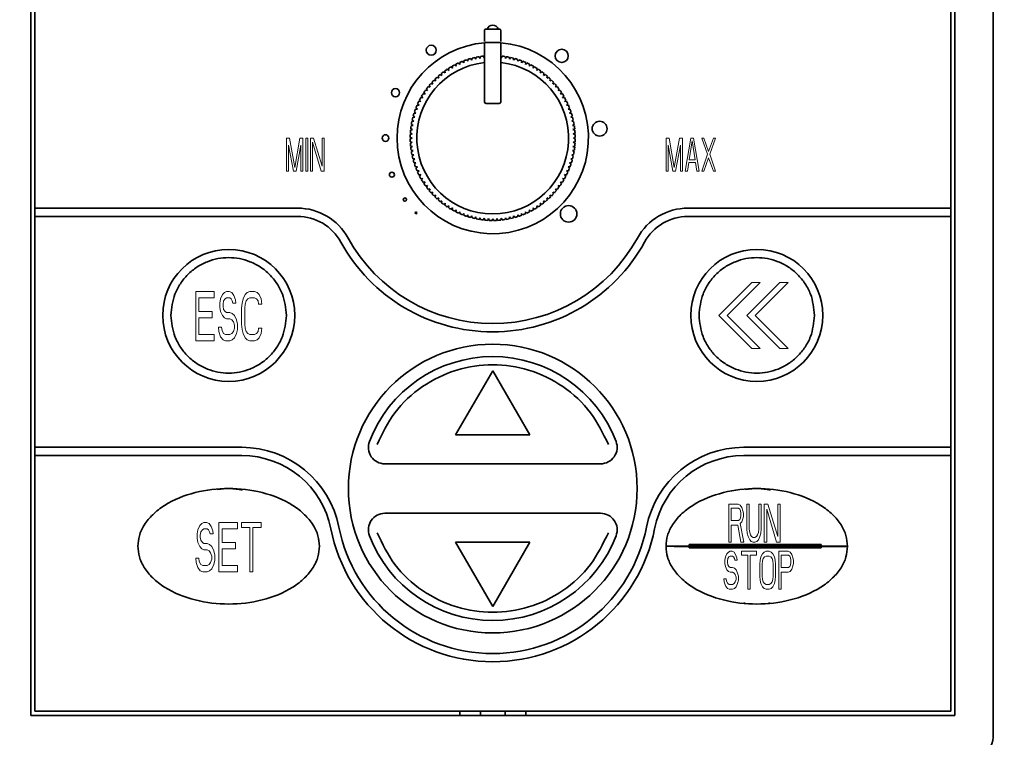
# Model space of a CAD drawing. Units: inches. Extents: x 122 to 542, y 105 to 402.
# Drawn here: x 201 to 261, y 256 to 299 of the extents above; entities that cross this region are included whole.
import ezdxf

# ---------------------------------------------------------------- set-up
doc = ezdxf.new("R2010")
doc.units = ezdxf.units.IN
for name, color, linetype, lineweight in [('1. Основные', 7, 'Continuous', 35), ('1.1 Тонкие', 7, 'Continuous', 15), ('2. Размеры', 7, 'Continuous', 9)]:
    doc.layers.add(name, color=color, linetype=linetype, lineweight=lineweight)
doc.styles.add('Аннотативный', font='ARIALN.TTF', dxfattribs={"height": 3})
doc.dimstyles.new('Аннотативный', dxfattribs={"dimscale": 0, "dimtxt": 3, "dimasz": 2.7, "dimexe": 0.4, "dimexo": 0.7, "dimgap": 0.7, "dimtad": 1, "dimtoh": 1, "dimtxsty": 'Аннотативный', "dimcen": 2, "dimadec": 0, "dimazin": 2, "dimtfac": 1, "dimtofl": 0, "dimtmove": 1, "dimatfit": 3, "dimfxl": 1, "dimtolj": 1, "dimtzin": 0, "dimarcsym": 0})

# ---------------------------------------------------------------- blocks, each defined once
blk = doc.blocks.new('*D14')
at = {"layer": '2. Размеры', "color": 0, "lineweight": -2, "transparency": 16777216}
for p, q in [((263.083, 318.214), (179.633, 318.214)), ((180.033, 188.414), (180.033, 315.514)), ((195.583, 185.714), (179.633, 185.714))]:
    blk.add_line(p, q, dxfattribs=at)
at = {"layer": '2. Размеры', "color": 0, "transparency": 16777216}
for points in [[(179.583, 315.514), (180.483, 315.514), (180.033, 318.214)], [(179.583, 188.414), (180.483, 188.414), (180.033, 185.714)]]:
    blk.add_solid(points, dxfattribs=at)
at = {"layer": 'Defpoints', "color": 0, "transparency": 16777216}
for p in [(180.033, 318.214), (263.783, 318.214), (196.283, 185.714)]:
    blk.add_point(p, dxfattribs=at)
at = {"layer": '2. Размеры', "color": 0, "transparency": 16777216, "insert": (175.727, 244.684), "char_height": 3, "attachment_point": 2, "rotation": 90, "style": 'Аннотативный'}
blk.add_mtext('\\A1;132,5', dxfattribs=at)
blk = doc.blocks.new('*D13')
at = {"layer": '2. Размеры', "color": 0, "lineweight": -2, "transparency": 16777216}
for p, q in [((190.333, 324.464), (171.633, 324.464)), ((172.033, 321.764), (172.033, 179.164)), ((221.333, 176.464), (171.633, 176.464))]:
    blk.add_line(p, q, dxfattribs=at)
at = {"layer": '2. Размеры', "color": 0, "transparency": 16777216}
for points in [[(171.583, 321.764), (172.483, 321.764), (172.033, 324.464)], [(171.583, 179.164), (172.483, 179.164), (172.033, 176.464)]]:
    blk.add_solid(points, dxfattribs=at)
at = {"layer": 'Defpoints', "color": 0, "transparency": 16777216}
for p in [(191.033, 324.464), (172.033, 176.464), (222.033, 176.464)]:
    blk.add_point(p, dxfattribs=at)
at = {"layer": '2. Размеры', "color": 0, "transparency": 16777216, "insert": (168.269, 244.684), "char_height": 3, "attachment_point": 2, "rotation": 90, "style": 'Аннотативный'}
blk.add_mtext('\\A1;148', dxfattribs=at)
blk = doc.blocks.new('*D16')
at = {"color": 0, "lineweight": -2, "transparency": 16777216}
for p, q in [((196.282, 186.353), (196.282, 329.959)), ((263.783, 318.914), (263.783, 329.959)), ((261.083, 329.559), (198.982, 329.559))]:
    blk.add_line(p, q, dxfattribs=at)
at = {"color": 0, "transparency": 16777216}
for points in [[(198.982, 330.009), (198.982, 329.109), (196.282, 329.559)], [(261.083, 330.009), (261.083, 329.109), (263.783, 329.559)]]:
    blk.add_solid(points, dxfattribs=at)
at = {"layer": 'Defpoints', "color": 0, "transparency": 16777216}
for p in [(196.282, 329.559), (263.783, 318.214), (196.282, 185.653)]:
    blk.add_point(p, dxfattribs=at)
at = {"color": 0, "transparency": 16777216, "insert": (230.033, 332.062), "char_height": 3, "attachment_point": 5, "style": 'Аннотативный'}
blk.add_mtext('\\A1;67,5', dxfattribs=at)

msp = doc.modelspace()

# ---------------------------------------------------------------- linework, layer by layer
at = {"layer": '1. Основные'}
for p, q in [((202.033, 256.964), (202.033, 320.964)), ((202.283, 287.714), (202.283, 320.714)), ((257.783, 320.714), (257.783, 287.714)), ((258.033, 320.964), (258.033, 256.964)), ((260.363, 255.634), (260.363, 308.558)), ((229.533, 297.81), (229.533, 298.464)), ((229.633, 298.564), (230.433, 298.564)), ((230.533, 298.464), (230.533, 297.81)), ((229.633, 297.764), (230.433, 297.764)), ((229.533, 296.854), (229.533, 297.664)), ((230.533, 297.664), (230.533, 296.854)), ((228.036, 296.548), (228.044, 296.431)), ((228.28, 296.529), (228.204, 296.617)), ((228.278, 296.646), (228.28, 296.529)), ((228.522, 296.614), (228.45, 296.707)), ((228.526, 296.731), (228.522, 296.614)), ((228.767, 296.687), (228.7, 296.783)), ((228.777, 296.804), (228.767, 296.687)), ((229.016, 296.747), (228.954, 296.846)), ((229.032, 296.863), (229.016, 296.747)), ((229.268, 296.794), (229.211, 296.896)), ((229.29, 296.908), (229.268, 296.794)), ((229.522, 296.827), (229.47, 296.932)), ((229.533, 296.872), (229.522, 296.827)), ((229.533, 294.164), (229.533, 296.854)), ((230.544, 296.827), (230.533, 296.872)), ((230.533, 296.854), (230.533, 294.164)), ((230.595, 296.932), (230.544, 296.827)), ((230.798, 296.794), (230.776, 296.908)), ((230.855, 296.896), (230.798, 296.794)), ((231.05, 296.747), (231.033, 296.863)), ((231.112, 296.846), (231.05, 296.747)), ((231.298, 296.687), (231.288, 296.804)), ((231.366, 296.783), (231.298, 296.687)), ((231.544, 296.614), (231.54, 296.731)), ((231.616, 296.707), (231.544, 296.614)), ((231.785, 296.529), (231.787, 296.646)), ((231.862, 296.617), (231.785, 296.529)), ((232.022, 296.431), (232.03, 296.548)), ((227.159, 295.92), (227.062, 295.985)), ((227.126, 296.032), (227.159, 295.92)), ((227.37, 296.065), (227.276, 296.135)), ((227.343, 296.179), (227.37, 296.065)), ((227.588, 296.199), (227.498, 296.274)), ((227.568, 296.314), (227.588, 296.199)), ((227.813, 296.321), (227.727, 296.401)), ((227.799, 296.437), (227.813, 296.321)), ((228.044, 296.431), (227.963, 296.515)), ((232.103, 296.515), (232.022, 296.431)), ((232.253, 296.321), (232.267, 296.437)), ((232.338, 296.401), (232.253, 296.321)), ((232.478, 296.199), (232.498, 296.314)), ((232.567, 296.274), (232.478, 296.199)), ((232.696, 296.065), (232.722, 296.179)), ((232.79, 296.135), (232.696, 296.065)), ((232.907, 295.92), (232.939, 296.032)), ((233.004, 295.985), (232.907, 295.92)), ((226.575, 295.422), (226.469, 295.471)), ((226.526, 295.528), (226.575, 295.422)), ((226.761, 295.598), (226.658, 295.653)), ((226.717, 295.706), (226.761, 295.598)), ((226.956, 295.764), (226.855, 295.824)), ((226.917, 295.875), (226.956, 295.764)), ((233.11, 295.764), (233.148, 295.875)), ((233.21, 295.824), (233.11, 295.764)), ((233.305, 295.598), (233.349, 295.706)), ((233.408, 295.653), (233.305, 295.598)), ((233.491, 295.422), (233.54, 295.528)), ((233.597, 295.471), (233.491, 295.422)), ((226.077, 294.838), (225.964, 294.87)), ((226.011, 294.935), (226.077, 294.838)), ((226.233, 295.041), (226.122, 295.079)), ((226.172, 295.141), (226.233, 295.041)), ((226.399, 295.236), (226.291, 295.28)), ((226.344, 295.339), (226.399, 295.236)), ((233.667, 295.236), (233.722, 295.339)), ((233.775, 295.28), (233.667, 295.236)), ((233.833, 295.041), (233.893, 295.141)), ((233.944, 295.079), (233.833, 295.041)), ((233.989, 294.838), (234.054, 294.935)), ((234.101, 294.87), (233.989, 294.838)), ((225.676, 294.184), (225.56, 294.198)), ((225.596, 294.269), (225.676, 294.184)), ((225.798, 294.409), (225.683, 294.429)), ((225.723, 294.498), (225.798, 294.409)), ((225.932, 294.627), (225.818, 294.653)), ((225.861, 294.721), (225.932, 294.627)), ((234.134, 294.627), (234.204, 294.721)), ((234.248, 294.653), (234.134, 294.627)), ((234.268, 294.409), (234.343, 294.498)), ((234.383, 294.429), (234.268, 294.409)), ((234.39, 294.184), (234.47, 294.269)), ((234.506, 294.198), (234.39, 294.184)), ((225.468, 293.716), (225.351, 293.718)), ((225.379, 293.793), (225.468, 293.716)), ((225.566, 293.953), (225.449, 293.961)), ((225.482, 294.034), (225.566, 293.953)), ((229.633, 294.064), (230.433, 294.064)), ((234.5, 293.953), (234.584, 294.034)), ((234.617, 293.961), (234.5, 293.953)), ((234.598, 293.716), (234.686, 293.793)), ((234.715, 293.718), (234.598, 293.716)), ((225.25, 292.981), (225.134, 292.964)), ((225.151, 293.043), (225.25, 292.981)), ((225.31, 293.229), (225.193, 293.219)), ((225.214, 293.297), (225.31, 293.229)), ((225.382, 293.475), (225.265, 293.471)), ((225.29, 293.547), (225.382, 293.475)), ((234.683, 293.475), (234.776, 293.547)), ((234.8, 293.471), (234.683, 293.475)), ((234.756, 293.229), (234.852, 293.297)), ((234.873, 293.219), (234.756, 293.229)), ((234.816, 292.981), (234.915, 293.043)), ((234.932, 292.964), (234.816, 292.981)), ((225.17, 292.475), (225.056, 292.447)), ((225.065, 292.526), (225.17, 292.475)), ((225.203, 292.729), (225.088, 292.707)), ((225.101, 292.786), (225.203, 292.729)), ((234.863, 292.729), (234.965, 292.786)), ((234.977, 292.707), (234.863, 292.729)), ((234.896, 292.475), (235.001, 292.526)), ((235.01, 292.447), (234.896, 292.475)), ((225.033, 292.004), (225.143, 291.964)), ((225.143, 291.964), (225.033, 291.924)), ((225.15, 292.22), (225.038, 292.186)), ((225.042, 292.265), (225.15, 292.22)), ((234.916, 292.22), (235.024, 292.265)), ((235.028, 292.186), (234.916, 292.22)), ((234.923, 291.964), (235.033, 292.004)), ((235.033, 291.924), (234.923, 291.964)), ((225.038, 291.742), (225.15, 291.708)), ((225.15, 291.708), (225.042, 291.662)), ((225.056, 291.481), (225.17, 291.453)), ((225.17, 291.453), (225.065, 291.401)), ((225.088, 291.221), (225.203, 291.199)), ((225.203, 291.199), (225.101, 291.142)), ((234.863, 291.199), (234.977, 291.221)), ((234.965, 291.142), (234.863, 291.199)), ((234.896, 291.453), (235.01, 291.481)), ((235.001, 291.401), (234.896, 291.453)), ((234.916, 291.708), (235.028, 291.742)), ((235.024, 291.662), (234.916, 291.708)), ((225.134, 290.963), (225.25, 290.947)), ((225.25, 290.947), (225.151, 290.885)), ((225.193, 290.708), (225.31, 290.698)), ((225.31, 290.698), (225.214, 290.631)), ((234.756, 290.698), (234.873, 290.708)), ((234.852, 290.631), (234.756, 290.698)), ((234.816, 290.947), (234.932, 290.963)), ((234.915, 290.885), (234.816, 290.947)), ((225.265, 290.457), (225.382, 290.453)), ((225.382, 290.453), (225.29, 290.381)), ((225.351, 290.209), (225.468, 290.211)), ((225.468, 290.211), (225.379, 290.135)), ((225.449, 289.967), (225.566, 289.975)), ((225.566, 289.975), (225.482, 289.894)), ((234.584, 289.894), (234.5, 289.975)), ((234.5, 289.975), (234.617, 289.967)), ((234.686, 290.135), (234.598, 290.211)), ((234.598, 290.211), (234.715, 290.209)), ((234.683, 290.453), (234.8, 290.457)), ((234.776, 290.381), (234.683, 290.453)), ((225.56, 289.73), (225.676, 289.744)), ((225.676, 289.744), (225.596, 289.658)), ((225.683, 289.499), (225.798, 289.519)), ((225.798, 289.519), (225.723, 289.429)), ((234.343, 289.429), (234.268, 289.519)), ((234.268, 289.519), (234.383, 289.499)), ((234.47, 289.658), (234.39, 289.744)), ((234.39, 289.744), (234.506, 289.73)), ((225.818, 289.274), (225.932, 289.301)), ((225.932, 289.301), (225.861, 289.207)), ((225.964, 289.057), (226.077, 289.09)), ((226.077, 289.09), (226.011, 288.993)), ((226.122, 288.848), (226.233, 288.887)), ((226.233, 288.887), (226.172, 288.786)), ((233.893, 288.786), (233.833, 288.887)), ((233.833, 288.887), (233.944, 288.848)), ((234.054, 288.993), (233.989, 289.09)), ((233.989, 289.09), (234.101, 289.057)), ((234.204, 289.207), (234.134, 289.301)), ((234.134, 289.301), (234.248, 289.274)), ((226.291, 288.648), (226.399, 288.692)), ((226.399, 288.692), (226.344, 288.589)), ((226.469, 288.457), (226.575, 288.506)), ((226.575, 288.506), (226.526, 288.4)), ((226.658, 288.275), (226.761, 288.33)), ((226.761, 288.33), (226.717, 288.222)), ((233.349, 288.222), (233.305, 288.33)), ((233.305, 288.33), (233.408, 288.275)), ((233.54, 288.4), (233.491, 288.506)), ((233.491, 288.506), (233.597, 288.457)), ((233.722, 288.589), (233.667, 288.692)), ((233.667, 288.692), (233.775, 288.648)), ((202.283, 287.714), (218.201, 287.714)), ((202.283, 287.214), (202.283, 287.714)), ((226.855, 288.103), (226.956, 288.164)), ((226.956, 288.164), (226.917, 288.053)), ((227.062, 287.942), (227.159, 288.008)), ((227.159, 288.008), (227.126, 287.895)), ((227.276, 287.792), (227.37, 287.863)), ((227.37, 287.863), (227.343, 287.749)), ((227.498, 287.654), (227.588, 287.729)), ((227.588, 287.729), (227.568, 287.614)), ((227.727, 287.527), (227.813, 287.607)), ((227.813, 287.607), (227.799, 287.491)), ((232.267, 287.491), (232.253, 287.607)), ((232.253, 287.607), (232.338, 287.527)), ((232.498, 287.614), (232.478, 287.729)), ((232.478, 287.729), (232.567, 287.654)), ((232.722, 287.749), (232.696, 287.863)), ((232.696, 287.863), (232.79, 287.792)), ((232.939, 287.895), (232.907, 288.008)), ((232.907, 288.008), (233.004, 287.942)), ((233.148, 288.053), (233.11, 288.164)), ((233.11, 288.164), (233.21, 288.103)), ((241.865, 287.714), (257.783, 287.714)), ((257.783, 287.714), (257.783, 287.214)), ((218.201, 287.214), (202.283, 287.214)), ((202.283, 273.214), (202.283, 287.214)), ((227.963, 287.413), (228.044, 287.497)), ((228.044, 287.497), (228.036, 287.38)), ((228.204, 287.31), (228.28, 287.399)), ((228.28, 287.399), (228.278, 287.282)), ((228.45, 287.221), (228.522, 287.313)), ((228.522, 287.313), (228.526, 287.196)), ((228.7, 287.145), (228.767, 287.241)), ((228.767, 287.241), (228.777, 287.124)), ((228.954, 287.082), (229.016, 287.181)), ((229.016, 287.181), (229.032, 287.065)), ((229.211, 287.032), (229.268, 287.134)), ((229.268, 287.134), (229.29, 287.019)), ((229.47, 286.996), (229.522, 287.101)), ((229.522, 287.101), (229.55, 286.987)), ((229.731, 286.973), (229.777, 287.081)), ((229.777, 287.081), (229.811, 286.969)), ((229.993, 286.964), (230.033, 287.074)), ((230.033, 287.074), (230.073, 286.964)), ((230.255, 286.969), (230.289, 287.081)), ((230.289, 287.081), (230.334, 286.973)), ((230.516, 286.987), (230.544, 287.101)), ((230.544, 287.101), (230.595, 286.996)), ((230.776, 287.019), (230.798, 287.134)), ((230.798, 287.134), (230.855, 287.032)), ((231.033, 287.065), (231.05, 287.181)), ((231.05, 287.181), (231.112, 287.082)), ((231.288, 287.124), (231.298, 287.241)), ((231.298, 287.241), (231.366, 287.145)), ((231.54, 287.196), (231.544, 287.313)), ((231.544, 287.313), (231.616, 287.221)), ((231.787, 287.282), (231.785, 287.399)), ((231.785, 287.399), (231.862, 287.31)), ((232.03, 287.38), (232.022, 287.497)), ((232.022, 287.497), (232.103, 287.413)), ((257.783, 287.214), (241.865, 287.214)), ((257.783, 287.214), (257.783, 273.214)), ((227.783, 273.964), (230.033, 277.861)), ((230.033, 277.861), (232.283, 273.964)), ((232.283, 273.964), (227.783, 273.964)), ((202.283, 273.214), (214.826, 273.214)), ((202.283, 272.714), (202.283, 273.214)), ((214.826, 272.714), (202.283, 272.714)), ((202.283, 257.214), (202.283, 272.714)), ((245.24, 273.214), (257.783, 273.214)), ((257.783, 272.714), (245.24, 272.714)), ((257.783, 273.214), (257.783, 272.714)), ((257.783, 272.714), (257.783, 257.214)), ((236.571, 272.214), (223.495, 272.214)), ((223.495, 269.214), (236.571, 269.214)), ((230.033, 263.567), (227.783, 267.464)), ((227.783, 267.464), (232.283, 267.464)), ((232.283, 267.464), (230.033, 263.567)), ((241.933, 267.224), (241.933, 267.314)), ((241.933, 267.314), (249.933, 267.314)), ((249.933, 267.314), (249.933, 267.224)), ((241.033, 267.224), (241.933, 267.224)), ((241.933, 267.204), (241.033, 267.204)), ((241.933, 267.224), (249.933, 267.224)), ((249.933, 267.204), (241.933, 267.204)), ((241.933, 267.114), (241.933, 267.204)), ((249.933, 267.114), (241.933, 267.114)), ((249.933, 267.224), (251.033, 267.224)), ((251.033, 267.204), (249.933, 267.204)), ((249.933, 267.204), (249.933, 267.114)), ((245.283, 263.805), (245.283, 263.772)), ((246.783, 263.766), (246.783, 263.805)), ((257.783, 257.214), (202.283, 257.214)), ((228.033, 256.964), (228.033, 257.214)), ((229.283, 257.214), (229.283, 256.964)), ((230.783, 256.964), (230.783, 257.214)), ((232.033, 257.214), (232.033, 256.964)), ((258.033, 256.964), (202.033, 256.964))]:
    msp.add_line(p, q, dxfattribs=at)
for centre, radius in [((226.305, 297.288), 0.3), ((234.211, 296.943), 0.4), ((224.142, 294.711), 0.25), ((236.508, 292.53), 0.45), ((223.533, 291.964), 0.2), ((223.925, 289.741), 0.15), ((224.708, 288.236), 0.1), ((234.629, 287.368), 0.5), ((225.378, 287.427), 0.05), ((214.033, 281.214), 4), ((246.033, 281.214), 4), ((230.033, 270.714), 8.75)]:
    msp.add_circle(centre, radius, dxfattribs=at)
for centre, radius, start, end in [((229.633, 298.464), 0.1, 135, 180), ((229.633, 298.464), 0.1, 90, 135), ((230.033, 298.464), 0.35, 16.60155, 163.39845), ((230.433, 298.464), 0.1, 0, 90), ((230.033, 291.964), 5.8, 94.94543, 180), ((230.033, 291.964), 5.8, 180, 85.05457), ((229.633, 297.664), 0.1, 135, 180), ((229.633, 297.664), 0.1, 90, 135), ((230.433, 297.664), 0.1, 0, 90), ((230.033, 291.964), 4.6, 96.24013, 83.75987), ((230.033, 291.964), 5, 111.45837, 113.54163), ((230.033, 291.964), 5, 108.45837, 110.54163), ((230.033, 291.964), 5, 105.45837, 107.54163), ((230.033, 291.964), 5, 102.45837, 104.54163), ((230.033, 291.964), 5, 99.45837, 101.54163), ((230.033, 291.964), 5, 96.45837, 98.54163), ((230.033, 291.964), 5, 81.45837, 83.54163), ((230.033, 291.964), 5, 78.45837, 80.54163), ((230.033, 291.964), 5, 75.45837, 77.54163), ((230.033, 291.964), 5, 72.45837, 74.54163), ((230.033, 291.964), 5, 69.45837, 71.54163), ((230.033, 291.964), 5, 66.45837, 68.54163), ((230.033, 291.964), 5, 126.45837, 128.54163), ((230.033, 291.964), 5, 123.45837, 125.54163), ((230.033, 291.964), 5, 120.45837, 122.54163), ((230.033, 291.964), 5, 117.45837, 119.54163), ((230.033, 291.964), 5, 114.45837, 116.54163), ((230.033, 291.964), 5, 63.45837, 65.54163), ((230.033, 291.964), 5, 60.45837, 62.54163), ((230.033, 291.964), 5, 57.45837, 59.54163), ((230.033, 291.964), 5, 54.45837, 56.54163), ((230.033, 291.964), 5, 51.45837, 53.54163), ((230.033, 291.964), 5, 135.45837, 137.54163), ((230.033, 291.964), 5, 132.45837, 134.54163), ((230.033, 291.964), 5, 129.45837, 131.54163), ((230.033, 291.964), 5, 48.45837, 50.54163), ((230.033, 291.964), 5, 45.45837, 47.54163), ((230.033, 291.964), 5, 42.45837, 44.54163), ((230.033, 291.964), 5, 144.45837, 146.54163), ((230.033, 291.964), 5, 141.45837, 143.54163), ((230.033, 291.964), 5, 138.45837, 140.54163), ((230.033, 291.964), 5, 39.45837, 41.54163), ((230.033, 291.964), 5, 36.45837, 38.54163), ((230.033, 291.964), 5, 33.45837, 35.54163), ((230.033, 291.964), 5, 153.45837, 155.54163), ((230.033, 291.964), 5, 150.45837, 152.54163), ((230.033, 291.964), 5, 147.45837, 149.54163), ((229.633, 294.164), 0.1, 180, 270), ((230.433, 294.164), 0.1, 315, 0), ((230.033, 291.964), 5, 30.45837, 32.54163), ((230.033, 291.964), 5, 27.45837, 29.54163), ((230.033, 291.964), 5, 24.45837, 26.54163), ((230.033, 291.964), 5, 159.45837, 161.54163), ((230.033, 291.964), 5, 156.45837, 158.54163), ((230.433, 294.164), 0.1, 270, 315), ((230.033, 291.964), 5, 21.45837, 23.54163), ((230.033, 291.964), 5, 18.45837, 20.54163), ((230.033, 291.964), 5, 168.45837, 170.54163), ((230.033, 291.964), 5, 165.45837, 167.54163), ((230.033, 291.964), 5, 162.45837, 164.54163), ((230.033, 291.964), 5, 15.45837, 17.54163), ((230.033, 291.964), 5, 12.45837, 14.54163), ((230.033, 291.964), 5, 9.45837, 11.54163), ((230.033, 291.964), 5, 174.45837, 176.54163), ((230.033, 291.964), 5, 171.45837, 173.54163), ((230.033, 291.964), 5, 6.45837, 8.54163), ((230.033, 291.964), 5, 3.45837, 5.54163), ((230.033, 291.964), 5, 177.45837, 179.54163), ((230.033, 291.964), 5, 180.45837, 182.54163), ((230.033, 291.964), 5, 0.45837, 2.54163), ((230.033, 291.964), 5, 357.45837, 359.54163), ((230.033, 291.964), 5, 183.45837, 185.54163), ((230.033, 291.964), 5, 186.45837, 188.54163), ((230.033, 291.964), 5, 351.45837, 353.54163), ((230.033, 291.964), 5, 354.45837, 356.54163), ((230.033, 291.964), 5, 189.45837, 191.54163), ((230.033, 291.964), 5, 192.45837, 194.54163), ((230.033, 291.964), 5, 195.45837, 197.54163), ((230.033, 291.964), 5, 342.45837, 344.54163), ((230.033, 291.964), 5, 345.45837, 347.54163), ((230.033, 291.964), 5, 348.45837, 350.54163), ((230.033, 291.964), 5, 198.45837, 200.54163), ((230.033, 291.964), 5, 201.45837, 203.54163), ((230.033, 291.964), 5, 336.45837, 338.54163), ((230.033, 291.964), 5, 339.45837, 341.54163), ((230.033, 291.964), 5, 204.45837, 206.54163), ((230.033, 291.964), 5, 207.45837, 209.54163), ((230.033, 291.964), 5, 210.45837, 212.54163), ((230.033, 291.964), 5, 327.45837, 329.54163), ((230.033, 291.964), 5, 330.45837, 332.54163), ((230.033, 291.964), 5, 333.45837, 335.54163), ((230.033, 291.964), 5, 213.45837, 215.54163), ((230.033, 291.964), 5, 216.45837, 218.54163), ((230.033, 291.964), 5, 219.45837, 221.54163), ((230.033, 291.964), 5, 318.45837, 320.54163), ((230.033, 291.964), 5, 321.45837, 323.54163), ((230.033, 291.964), 5, 324.45837, 326.54163), ((230.033, 291.964), 5, 222.45837, 224.54163), ((230.033, 291.964), 5, 225.45837, 227.54163), ((230.033, 291.964), 5, 228.45837, 230.54163), ((230.033, 291.964), 5, 309.45837, 311.54163), ((230.033, 291.964), 5, 312.45837, 314.54163), ((230.033, 291.964), 5, 315.45837, 317.54163), ((218.201, 284.214), 3.5, 28.7822, 90), ((230.033, 291.964), 5, 231.45837, 233.54163), ((230.033, 291.964), 5, 234.45837, 236.54163), ((230.033, 291.964), 5, 237.45837, 239.54163), ((230.033, 291.964), 5, 240.45837, 242.54163), ((230.033, 291.964), 5, 297.45837, 299.54163), ((230.033, 291.964), 5, 300.45837, 302.54163), ((230.033, 291.964), 5, 303.45837, 305.54163), ((230.033, 291.964), 5, 306.45837, 308.54163), ((241.865, 284.214), 3.5, 90, 151.2178), ((218.201, 284.214), 3, 28.7822, 90), ((230.033, 291.964), 5, 243.45837, 245.54163), ((230.033, 291.964), 5, 246.45837, 248.54163), ((230.033, 291.964), 5, 249.45837, 251.54163), ((230.033, 291.964), 5, 252.45837, 254.54163), ((230.033, 291.964), 5, 255.45837, 257.54163), ((230.033, 291.964), 5, 258.45837, 260.54163), ((230.033, 291.964), 5, 261.45837, 263.54163), ((230.033, 291.964), 5, 276.45837, 278.54163), ((230.033, 291.964), 5, 279.45837, 281.54163), ((230.033, 291.964), 5, 282.45837, 284.54163), ((230.033, 291.964), 5, 285.45837, 287.54163), ((230.033, 291.964), 5, 288.45837, 290.54163), ((230.033, 291.964), 5, 291.45837, 293.54163), ((230.033, 291.964), 5, 294.45837, 296.54163), ((241.865, 284.214), 3, 90, 151.2178), ((230.033, 291.964), 5, 264.45837, 266.54163), ((230.033, 291.964), 5, 267.45837, 269.54163), ((230.033, 291.964), 5, 270.45837, 272.54163), ((230.033, 291.964), 5, 273.45837, 275.54163), ((230.033, 290.714), 10, 208.7822, 331.2178), ((230.033, 290.714), 10.5, 208.7822, 331.2178), ((230.033, 270.714), 8, 20.92483, 159.07517), ((223.495, 273.214), 1, 159.07517, 270), ((236.571, 273.214), 1, 270, 20.92483), ((214.826, 267.214), 6, 11.15994, 90), ((214.826, 267.214), 5.5, 11.15994, 90), ((245.24, 267.214), 6, 90, 168.84006), ((245.24, 267.214), 5.5, 90, 168.84006), ((214.033, 267.214), 3.5, 76.56922, 101.18509), ((246.033, 267.214), 3.5, 76.58074, 101.17332), ((223.495, 268.214), 1, 90, 200.92483), ((236.571, 268.214), 1, 339.07517, 90), ((230.033, 270.214), 10, 191.15994, 348.84006), ((230.033, 270.214), 9.5, 191.15994, 348.84006), ((230.033, 270.714), 8, 200.92483, 339.07517)]:
    msp.add_arc(centre, radius, start, end, dxfattribs=at)
msp.add_ellipse((259.362, 255.634), major_axis=(0.708, -0.708), ratio=0.999315, start_param=5.49813, end_param=7.068241, dxfattribs=at)
for points, knots in [([(210.533, 281.214), (210.58, 281.654), (210.652, 282.333), (211.088, 283.149), (211.54, 283.705), (212.097, 284.161), (212.913, 284.583), (214.033, 284.799), (215.153, 284.583), (215.968, 284.161), (216.525, 283.706), (216.977, 283.15), (217.413, 282.334), (217.486, 281.654), (217.533, 281.214)], [0, 0, 0, 0, 0.119721, 0.184836, 0.25, 0.315115, 0.380279, 0.5, 0.619721, 0.684836, 0.75, 0.815115, 0.880279, 1, 1, 1, 1]), ([(242.533, 281.214), (242.58, 281.654), (242.652, 282.334), (243.088, 283.15), (243.541, 283.706), (244.098, 284.161), (244.913, 284.583), (246.033, 284.799), (247.153, 284.583), (247.968, 284.161), (248.525, 283.705), (248.978, 283.149), (249.413, 282.333), (249.486, 281.654), (249.533, 281.214)], [0, 0, 0, 0, 0.119721, 0.184885, 0.25, 0.315164, 0.380279, 0.5, 0.619721, 0.684885, 0.75, 0.815164, 0.880279, 1, 1, 1, 1]), ([(217.533, 281.214), (217.486, 280.774), (217.413, 280.094), (216.978, 279.278), (216.525, 278.722), (215.968, 278.267), (215.153, 277.845), (214.033, 277.629), (212.913, 277.845), (212.098, 278.267), (211.541, 278.722), (211.088, 279.278), (210.652, 280.094), (210.58, 280.774), (210.533, 281.214)], [0, 0, 0, 0, 0.119721, 0.184836, 0.25, 0.315115, 0.380279, 0.5, 0.619721, 0.684836, 0.75, 0.815115, 0.880279, 1, 1, 1, 1]), ([(249.533, 281.214), (249.486, 280.774), (249.413, 280.094), (248.977, 279.278), (248.525, 278.722), (247.968, 278.267), (247.153, 277.845), (246.033, 277.629), (244.913, 277.845), (244.097, 278.267), (243.54, 278.722), (243.088, 279.278), (242.652, 280.094), (242.58, 280.774), (242.533, 281.214)], [0, 0, 0, 0, 0.119721, 0.184885, 0.25, 0.315164, 0.380279, 0.5, 0.619721, 0.684885, 0.75, 0.815164, 0.880279, 1, 1, 1, 1]), ([(223.028, 273.392), (223.349, 274.057), (224.008, 275.418), (225.721, 276.988), (227.789, 277.991), (230.033, 278.323), (232.277, 277.991), (234.345, 276.988), (236.058, 275.418), (236.716, 274.057), (237.038, 273.392)], [0, 0, 0, 0, 0.122118, 0.25, 0.377882, 0.5, 0.622118, 0.75, 0.877882, 1, 1, 1, 1]), ([(208.533, 267.214), (208.551, 267.429), (208.59, 267.883), (208.911, 268.547), (209.43, 269.175), (210.427, 269.939), (211.996, 270.557), (214.033, 270.793), (216.07, 270.557), (217.639, 269.939), (218.635, 269.175), (219.155, 268.547), (219.475, 267.883), (219.514, 267.429), (219.533, 267.214)], [0, 0, 0, 0, 0.0450948, 0.0951944, 0.1518473, 0.2154465, 0.3570758, 0.5, 0.6429242, 0.7845535, 0.8481527, 0.9048056, 0.9549052, 1, 1, 1, 1]), ([(240.533, 267.224), (240.552, 267.439), (240.593, 267.893), (240.916, 268.555), (241.437, 269.181), (242.433, 269.942), (244, 270.557), (246.033, 270.793), (248.066, 270.557), (249.633, 269.942), (250.629, 269.181), (251.15, 268.555), (251.472, 267.893), (251.513, 267.439), (251.533, 267.224)], [0, 0, 0, 0, 0.045128, 0.095273, 0.151968, 0.215588, 0.357173, 0.5, 0.642827, 0.784412, 0.848032, 0.904727, 0.954872, 1, 1, 1, 1]), ([(237.038, 268.035), (236.716, 267.371), (236.058, 266.01), (234.345, 264.44), (232.277, 263.436), (230.033, 263.105), (227.789, 263.436), (225.721, 264.44), (224.008, 266.01), (223.349, 267.371), (223.028, 268.035)], [0, 0, 0, 0, 0.122118, 0.25, 0.377882, 0.5, 0.622118, 0.75, 0.877882, 1, 1, 1, 1]), ([(219.533, 267.214), (219.514, 266.999), (219.475, 266.545), (219.155, 265.881), (218.635, 265.252), (217.639, 264.489), (216.07, 263.871), (214.033, 263.635), (211.996, 263.871), (210.427, 264.489), (209.43, 265.252), (208.911, 265.881), (208.59, 266.545), (208.551, 266.999), (208.533, 267.214)], [0, 0, 0, 0, 0.0450948, 0.0951944, 0.1518473, 0.2154465, 0.3570758, 0.5, 0.6429242, 0.7845535, 0.8481527, 0.9048056, 0.9549052, 1, 1, 1, 1]), ([(240.533, 267.224), (240.534, 267.224), (240.537, 267.224), (240.559, 267.224), (240.593, 267.224), (240.64, 267.224), (240.699, 267.224), (240.766, 267.224), (240.842, 267.224), (240.931, 267.224), (240.996, 267.224), (241.033, 267.224)], [0, 0, 0, 0, 0.105864, 0.214798, 0.320663, 0.429597, 0.535461, 0.644396, 0.750262, 0.859197, 1, 1, 1, 1]), ([(251.533, 267.204), (251.513, 266.989), (251.472, 266.535), (251.15, 265.873), (250.629, 265.246), (249.633, 264.486), (248.066, 263.871), (246.033, 263.635), (244, 263.871), (242.433, 264.486), (241.437, 265.246), (240.916, 265.873), (240.593, 266.535), (240.552, 266.989), (240.533, 267.204)], [0, 0, 0, 0, 0.045128, 0.095273, 0.151968, 0.215588, 0.357173, 0.5, 0.642827, 0.784412, 0.848032, 0.904727, 0.954872, 1, 1, 1, 1]), ([(251.033, 267.224), (251.061, 267.224), (251.117, 267.224), (251.198, 267.224), (251.276, 267.224), (251.346, 267.224), (251.408, 267.224), (251.458, 267.224), (251.497, 267.224), (251.526, 267.224), (251.531, 267.224), (251.533, 267.224)], [0, 0, 0, 0, 0.105868, 0.214806, 0.320673, 0.429611, 0.535478, 0.644415, 0.75028, 0.859215, 1, 1, 1, 1]), ([(251.533, 267.204), (251.532, 267.204), (251.529, 267.204), (251.507, 267.204), (251.473, 267.204), (251.426, 267.204), (251.367, 267.204), (251.3, 267.204), (251.224, 267.204), (251.135, 267.204), (251.07, 267.204), (251.033, 267.204)], [0, 0, 0, 0, 0.1058642, 0.2147984, 0.3206626, 0.4295969, 0.5354615, 0.6443961, 0.7502617, 0.8591974, 1, 1, 1, 1])]:
    msp.add_open_spline(points, degree=3, knots=knots, dxfattribs=at)
at = {"layer": '1.1 Тонкие'}
for p, q in [((217.533, 289.964), (217.533, 291.964)), ((217.533, 291.964), (217.72, 291.964)), ((217.72, 291.964), (218.033, 290.177)), ((218.033, 290.177), (218.345, 291.964)), ((218.345, 291.964), (218.533, 291.964)), ((218.533, 291.964), (218.533, 289.964)), ((218.7, 289.964), (218.7, 291.964)), ((218.7, 291.964), (218.825, 291.964)), ((218.825, 291.964), (218.825, 289.964)), ((218.991, 289.964), (218.991, 291.964)), ((218.991, 291.964), (219.179, 291.964)), ((219.179, 291.964), (219.7, 290.262)), ((219.7, 290.262), (219.7, 291.964)), ((219.7, 291.964), (219.825, 291.964)), ((219.825, 291.964), (219.825, 289.964)), ((240.533, 289.964), (240.533, 291.964)), ((240.533, 291.964), (240.72, 291.964)), ((240.72, 291.964), (241.033, 290.177)), ((241.033, 290.177), (241.345, 291.964)), ((241.345, 291.964), (241.533, 291.964)), ((241.533, 291.964), (241.533, 289.964)), ((241.7, 289.964), (242.033, 291.964)), ((242.116, 291.794), (241.929, 290.645)), ((242.033, 291.964), (242.2, 291.964)), ((242.304, 290.645), (242.116, 291.794)), ((242.2, 291.964), (242.533, 289.964)), ((243.054, 290.985), (242.7, 291.964)), ((242.7, 291.964), (242.825, 291.964)), ((242.825, 291.964), (243.116, 291.155)), ((243.116, 291.155), (243.408, 291.964)), ((243.533, 291.964), (243.179, 290.985)), ((243.408, 291.964), (243.533, 291.964)), ((217.95, 289.964), (217.658, 291.538)), ((217.658, 291.538), (217.658, 289.964)), ((218.408, 291.538), (218.116, 289.964)), ((218.408, 289.964), (218.408, 291.538)), ((219.116, 291.709), (219.116, 289.964)), ((219.637, 289.964), (219.116, 291.709)), ((240.95, 289.964), (240.658, 291.538)), ((240.658, 291.538), (240.658, 289.964)), ((241.408, 291.538), (241.116, 289.964)), ((241.408, 289.964), (241.408, 291.538)), ((241.929, 290.645), (242.304, 290.645)), ((242.7, 289.964), (243.054, 290.985)), ((243.116, 290.772), (242.825, 289.964)), ((243.408, 289.964), (243.116, 290.772)), ((243.179, 290.985), (243.533, 289.964)), ((241.908, 290.475), (241.825, 289.964)), ((242.325, 290.475), (241.908, 290.475)), ((242.408, 289.964), (242.325, 290.475)), ((217.658, 289.964), (217.533, 289.964)), ((218.116, 289.964), (217.95, 289.964)), ((218.533, 289.964), (218.408, 289.964)), ((218.825, 289.964), (218.7, 289.964)), ((219.116, 289.964), (218.991, 289.964)), ((219.825, 289.964), (219.637, 289.964)), ((240.658, 289.964), (240.533, 289.964)), ((241.116, 289.964), (240.95, 289.964)), ((241.533, 289.964), (241.408, 289.964)), ((241.825, 289.964), (241.7, 289.964)), ((242.533, 289.964), (242.408, 289.964)), ((242.825, 289.964), (242.7, 289.964)), ((243.533, 289.964), (243.408, 289.964)), ((243.733, 281.214), (245.733, 283.214)), ((246.233, 283.214), (244.233, 281.214)), ((245.433, 281.214), (247.433, 283.214)), ((245.733, 283.214), (246.233, 283.214)), ((247.933, 283.214), (245.933, 281.214)), ((247.433, 283.214), (247.933, 283.214)), ((212.033, 282.664), (212.033, 279.664)), ((213.158, 282.664), (212.033, 282.664)), ((212.22, 282.281), (213.158, 282.281)), ((212.22, 281.451), (212.22, 282.281)), ((213.158, 282.281), (213.158, 282.664)), ((213.533, 282.217), (213.502, 281.962)), ((213.658, 282.472), (213.533, 282.217)), ((213.783, 282.6), (213.658, 282.472)), ((213.72, 282.089), (213.814, 282.217)), ((213.908, 282.664), (213.783, 282.6)), ((213.814, 282.217), (213.908, 282.281)), ((214.064, 282.664), (213.908, 282.664)), ((213.908, 282.281), (214.095, 282.281)), ((214.22, 282.6), (214.064, 282.664)), ((214.095, 282.281), (214.189, 282.217)), ((214.189, 282.217), (214.252, 282.089)), ((214.345, 282.409), (214.22, 282.6)), ((214.439, 282.153), (214.345, 282.409)), ((214.908, 282.217), (214.845, 281.962)), ((215.033, 282.472), (214.908, 282.217)), ((215.158, 282.6), (215.033, 282.472)), ((215.095, 282.089), (215.189, 282.217)), ((215.314, 282.664), (215.158, 282.6)), ((215.189, 282.217), (215.314, 282.281)), ((215.595, 282.664), (215.314, 282.664)), ((215.314, 282.281), (215.595, 282.281)), ((215.752, 282.6), (215.595, 282.664)), ((215.595, 282.281), (215.72, 282.217)), ((215.72, 282.217), (215.814, 282.089)), ((215.877, 282.472), (215.752, 282.6)), ((216.002, 282.217), (215.877, 282.472)), ((216.033, 281.898), (216.002, 282.217)), ((213.502, 281.962), (213.502, 281.706)), ((213.502, 281.706), (213.533, 281.451)), ((213.689, 281.898), (213.72, 282.089)), ((213.689, 281.77), (213.689, 281.898)), ((213.72, 281.579), (213.689, 281.77)), ((214.252, 282.089), (214.283, 281.962)), ((214.283, 281.962), (214.47, 281.962)), ((214.47, 281.962), (214.439, 282.153)), ((214.845, 281.962), (214.814, 281.643)), ((214.814, 281.643), (214.814, 280.685)), ((215.002, 281.643), (215.033, 281.898)), ((215.002, 280.685), (215.002, 281.643)), ((215.033, 281.898), (215.095, 282.089)), ((215.814, 282.089), (215.845, 281.898)), ((215.845, 281.898), (216.033, 281.898)), ((213.033, 281.451), (212.22, 281.451)), ((212.22, 281.068), (213.033, 281.068)), ((212.22, 280.047), (212.22, 281.068)), ((213.033, 281.068), (213.033, 281.451)), ((213.533, 281.451), (213.658, 281.196)), ((213.658, 281.196), (213.783, 281.068)), ((213.814, 281.451), (213.72, 281.579)), ((213.783, 281.068), (213.908, 281.004)), ((213.908, 281.387), (213.814, 281.451)), ((214.095, 281.387), (213.908, 281.387)), ((214.252, 281.323), (214.095, 281.387)), ((214.377, 281.196), (214.252, 281.323)), ((214.502, 280.94), (214.377, 281.196)), ((245.733, 279.214), (243.733, 281.214)), ((244.233, 281.214), (246.233, 279.214)), ((247.433, 279.214), (245.433, 281.214)), ((245.933, 281.214), (247.933, 279.214)), ((213.408, 280.494), (213.439, 280.238)), ((213.595, 280.494), (213.408, 280.494)), ((213.627, 280.302), (213.595, 280.494)), ((213.908, 281.004), (214.095, 281.004)), ((214.095, 281.004), (214.22, 280.94)), ((214.22, 280.94), (214.314, 280.813)), ((214.314, 280.813), (214.377, 280.621)), ((214.377, 280.43), (214.314, 280.238)), ((214.377, 280.621), (214.377, 280.43)), ((214.564, 280.685), (214.502, 280.94)), ((214.564, 280.366), (214.564, 280.685)), ((214.814, 280.685), (214.845, 280.366)), ((215.033, 280.43), (215.002, 280.685)), ((215.095, 280.238), (215.033, 280.43)), ((215.845, 280.43), (215.814, 280.238)), ((216.033, 280.43), (215.845, 280.43)), ((216.002, 280.111), (216.033, 280.43)), ((213.158, 280.047), (212.22, 280.047)), ((213.158, 279.664), (213.158, 280.047)), ((213.439, 280.238), (213.533, 279.919)), ((213.533, 279.919), (213.689, 279.728)), ((213.72, 280.111), (213.627, 280.302)), ((213.845, 280.047), (213.72, 280.111)), ((214.095, 280.047), (213.845, 280.047)), ((214.22, 280.111), (214.095, 280.047)), ((214.314, 280.238), (214.22, 280.111)), ((214.252, 279.728), (214.377, 279.855)), ((214.377, 279.855), (214.502, 280.111)), ((214.502, 280.111), (214.564, 280.366)), ((214.845, 280.366), (214.908, 280.111)), ((214.908, 280.111), (215.033, 279.855)), ((215.033, 279.855), (215.158, 279.728)), ((215.189, 280.111), (215.095, 280.238)), ((215.314, 280.047), (215.189, 280.111)), ((215.595, 280.047), (215.314, 280.047)), ((215.72, 280.111), (215.595, 280.047)), ((215.814, 280.238), (215.72, 280.111)), ((215.752, 279.728), (215.877, 279.855)), ((215.877, 279.855), (216.002, 280.111)), ((212.033, 279.664), (213.158, 279.664)), ((213.689, 279.728), (213.845, 279.664)), ((213.845, 279.664), (214.095, 279.664)), ((214.095, 279.664), (214.252, 279.728)), ((215.158, 279.728), (215.314, 279.664)), ((215.314, 279.664), (215.595, 279.664)), ((215.595, 279.664), (215.752, 279.728)), ((246.233, 279.214), (245.733, 279.214)), ((247.933, 279.214), (247.433, 279.214)), ((244.333, 267.464), (244.333, 269.764)), ((244.333, 269.764), (244.908, 269.764)), ((244.908, 269.764), (245.028, 269.715)), ((245.028, 269.715), (245.124, 269.568)), ((245.435, 268.247), (245.435, 269.764)), ((245.435, 269.764), (245.579, 269.764)), ((245.579, 269.764), (245.579, 268.247)), ((246.154, 268.247), (246.154, 269.764)), ((246.154, 269.764), (246.297, 269.764)), ((246.297, 269.764), (246.297, 268.247)), ((246.489, 267.464), (246.489, 269.764)), ((246.489, 269.764), (246.705, 269.764)), ((246.705, 269.764), (247.304, 267.806)), ((247.304, 267.806), (247.304, 269.764)), ((247.304, 269.764), (247.447, 269.764)), ((247.447, 269.764), (247.447, 267.464)), ((244.932, 269.519), (244.477, 269.519)), ((244.477, 269.519), (244.477, 268.785)), ((245.004, 269.47), (244.932, 269.519)), ((245.052, 269.372), (245.004, 269.47)), ((245.076, 269.226), (245.052, 269.372)), ((245.076, 269.079), (245.076, 269.226)), ((245.124, 269.568), (245.195, 269.372)), ((245.195, 269.372), (245.219, 269.226)), ((245.219, 269.226), (245.219, 269.03)), ((246.633, 269.47), (246.633, 267.464)), ((247.232, 267.464), (246.633, 269.47)), ((212.408, 268.6), (212.283, 268.472)), ((212.533, 268.664), (212.408, 268.6)), ((212.689, 268.664), (212.533, 268.664)), ((212.845, 268.6), (212.689, 268.664)), ((212.97, 268.409), (212.845, 268.6)), ((213.439, 268.664), (213.439, 265.664)), ((214.564, 268.664), (213.439, 268.664)), ((214.564, 268.281), (214.564, 268.664)), ((214.814, 268.664), (214.814, 268.345)), ((216.002, 268.664), (214.814, 268.664)), ((216.002, 268.345), (216.002, 268.664)), ((244.477, 268.785), (244.932, 268.785)), ((244.932, 268.785), (245.004, 268.834)), ((245.004, 268.834), (245.052, 268.932)), ((245.124, 268.687), (245.028, 268.589)), ((245.028, 268.589), (245.243, 267.464)), ((245.052, 268.932), (245.076, 269.079)), ((245.195, 268.883), (245.124, 268.687)), ((245.219, 269.03), (245.195, 268.883)), ((212.158, 268.217), (212.127, 267.962)), ((212.127, 267.962), (212.127, 267.706)), ((212.283, 268.472), (212.158, 268.217)), ((212.314, 267.898), (212.345, 268.089)), ((212.314, 267.77), (212.314, 267.898)), ((212.345, 268.089), (212.439, 268.217)), ((212.439, 268.217), (212.533, 268.281)), ((212.533, 268.281), (212.72, 268.281)), ((212.72, 268.281), (212.814, 268.217)), ((212.814, 268.217), (212.877, 268.089)), ((212.877, 268.089), (212.908, 267.962)), ((212.908, 267.962), (213.095, 267.962)), ((213.064, 268.153), (212.97, 268.409)), ((213.095, 267.962), (213.064, 268.153)), ((213.627, 268.281), (214.564, 268.281)), ((213.627, 267.451), (213.627, 268.281)), ((214.814, 268.345), (215.314, 268.345)), ((215.314, 268.345), (215.314, 265.664)), ((215.502, 265.664), (215.502, 268.345)), ((215.502, 268.345), (216.002, 268.345)), ((244.884, 268.492), (244.477, 268.492)), ((244.477, 268.492), (244.477, 267.464)), ((245.076, 267.464), (244.884, 268.492)), ((245.459, 268.002), (245.435, 268.247)), ((245.507, 267.806), (245.459, 268.002)), ((245.579, 268.247), (245.603, 268.051)), ((245.603, 268.051), (245.651, 267.904)), ((245.651, 267.904), (245.722, 267.806)), ((246.01, 267.806), (246.082, 267.904)), ((246.082, 267.904), (246.13, 268.051)), ((246.13, 268.051), (246.154, 268.247)), ((246.274, 268.002), (246.226, 267.806)), ((246.297, 268.247), (246.274, 268.002)), ((212.127, 267.706), (212.158, 267.451)), ((212.158, 267.451), (212.283, 267.196)), ((212.345, 267.579), (212.314, 267.77)), ((212.439, 267.451), (212.345, 267.579)), ((212.533, 267.387), (212.439, 267.451)), ((212.72, 267.387), (212.533, 267.387)), ((212.877, 267.323), (212.72, 267.387)), ((213.002, 267.196), (212.877, 267.323)), ((214.439, 267.451), (213.627, 267.451)), ((214.439, 267.068), (214.439, 267.451)), ((244.477, 267.464), (244.333, 267.464)), ((245.243, 267.464), (245.076, 267.464)), ((245.603, 267.611), (245.507, 267.806)), ((245.699, 267.513), (245.603, 267.611)), ((245.818, 267.464), (245.699, 267.513)), ((245.722, 267.806), (245.818, 267.757)), ((245.818, 267.757), (245.914, 267.757)), ((245.914, 267.464), (245.818, 267.464)), ((245.914, 267.757), (246.01, 267.806)), ((246.034, 267.513), (245.914, 267.464)), ((246.13, 267.611), (246.034, 267.513)), ((246.226, 267.806), (246.13, 267.611)), ((246.633, 267.464), (246.489, 267.464)), ((247.447, 267.464), (247.232, 267.464)), ((212.283, 267.196), (212.408, 267.068)), ((212.408, 267.068), (212.533, 267.004)), ((212.533, 267.004), (212.72, 267.004)), ((212.72, 267.004), (212.845, 266.94)), ((212.845, 266.94), (212.939, 266.813)), ((212.939, 266.813), (213.002, 266.621)), ((213.127, 266.94), (213.002, 267.196)), ((213.189, 266.685), (213.127, 266.94)), ((213.627, 267.068), (214.439, 267.068)), ((213.627, 266.047), (213.627, 267.068)), ((244.129, 266.571), (244.225, 266.767)), ((244.225, 266.767), (244.32, 266.865)), ((244.32, 266.865), (244.416, 266.914)), ((244.416, 266.914), (244.536, 266.914)), ((244.536, 266.914), (244.656, 266.865)), ((244.656, 266.865), (244.752, 266.718)), ((244.752, 266.718), (244.824, 266.522)), ((245.111, 266.914), (246.021, 266.914)), ((245.111, 266.669), (245.111, 266.914)), ((246.021, 266.914), (246.021, 266.669)), ((246.285, 266.571), (246.381, 266.767)), ((246.381, 266.767), (246.477, 266.865)), ((246.477, 266.865), (246.596, 266.914)), ((246.596, 266.914), (246.788, 266.914)), ((246.788, 266.914), (246.908, 266.865)), ((246.908, 266.865), (247.004, 266.767)), ((247.004, 266.767), (247.1, 266.571)), ((247.363, 264.614), (247.363, 266.914)), ((247.363, 266.914), (247.938, 266.914)), ((247.938, 266.914), (248.058, 266.865)), ((248.058, 266.865), (248.154, 266.718)), ((248.154, 266.718), (248.226, 266.522)), ((212.033, 266.494), (212.064, 266.238)), ((212.22, 266.494), (212.033, 266.494)), ((212.064, 266.238), (212.158, 265.919)), ((212.252, 266.302), (212.22, 266.494)), ((212.345, 266.111), (212.252, 266.302)), ((212.47, 266.047), (212.345, 266.111)), ((212.845, 266.111), (212.72, 266.047)), ((212.939, 266.238), (212.845, 266.111)), ((213.002, 266.43), (212.939, 266.238)), ((213.002, 266.621), (213.002, 266.43)), ((213.002, 265.855), (213.127, 266.111)), ((213.127, 266.111), (213.189, 266.366)), ((213.189, 266.366), (213.189, 266.685)), ((244.105, 266.376), (244.129, 266.571)), ((244.105, 266.18), (244.105, 266.376)), ((244.129, 265.984), (244.105, 266.18)), ((244.272, 266.473), (244.249, 266.327)), ((244.249, 266.327), (244.249, 266.229)), ((244.249, 266.229), (244.272, 266.082)), ((244.344, 266.571), (244.272, 266.473)), ((244.416, 266.62), (244.344, 266.571)), ((244.56, 266.62), (244.416, 266.62)), ((244.632, 266.571), (244.56, 266.62)), ((244.68, 266.473), (244.632, 266.571)), ((244.704, 266.376), (244.68, 266.473)), ((244.847, 266.376), (244.704, 266.376)), ((244.824, 266.522), (244.847, 266.376)), ((245.494, 266.669), (245.111, 266.669)), ((245.494, 264.614), (245.494, 266.669)), ((246.021, 266.669), (245.638, 266.669)), ((245.638, 266.669), (245.638, 264.614)), ((246.213, 266.131), (246.237, 266.376)), ((246.213, 265.397), (246.213, 266.131)), ((246.237, 266.376), (246.285, 266.571)), ((246.381, 266.327), (246.357, 266.131)), ((246.357, 266.131), (246.357, 265.397)), ((246.429, 266.473), (246.381, 266.327)), ((246.501, 266.571), (246.429, 266.473)), ((246.596, 266.62), (246.501, 266.571)), ((246.788, 266.62), (246.596, 266.62)), ((246.884, 266.571), (246.788, 266.62)), ((246.956, 266.473), (246.884, 266.571)), ((247.004, 266.327), (246.956, 266.473)), ((247.028, 266.131), (247.004, 266.327)), ((247.028, 265.397), (247.028, 266.131)), ((247.1, 266.571), (247.147, 266.376)), ((247.147, 266.376), (247.171, 266.131)), ((247.171, 266.131), (247.171, 265.397)), ((247.962, 266.669), (247.507, 266.669)), ((247.507, 266.669), (247.507, 265.935)), ((248.034, 266.62), (247.962, 266.669)), ((248.082, 266.522), (248.034, 266.62)), ((248.106, 266.376), (248.082, 266.522)), ((248.082, 266.082), (248.106, 266.229)), ((248.106, 266.229), (248.106, 266.376)), ((248.226, 266.522), (248.25, 266.376)), ((248.25, 266.18), (248.226, 266.033)), ((248.25, 266.376), (248.25, 266.18)), ((212.158, 265.919), (212.314, 265.728)), ((212.314, 265.728), (212.47, 265.664)), ((212.72, 266.047), (212.47, 266.047)), ((212.47, 265.664), (212.72, 265.664)), ((212.72, 265.664), (212.877, 265.728)), ((212.877, 265.728), (213.002, 265.855)), ((213.439, 265.664), (214.564, 265.664)), ((214.564, 266.047), (213.627, 266.047)), ((214.564, 265.664), (214.564, 266.047)), ((215.314, 265.664), (215.502, 265.664)), ((244.225, 265.788), (244.129, 265.984)), ((244.32, 265.69), (244.225, 265.788)), ((244.272, 266.082), (244.344, 265.984)), ((244.416, 265.642), (244.32, 265.69)), ((244.344, 265.984), (244.416, 265.935)), ((244.416, 265.935), (244.56, 265.935)), ((244.56, 265.642), (244.416, 265.642)), ((244.56, 265.935), (244.68, 265.886)), ((244.656, 265.593), (244.56, 265.642)), ((244.728, 265.495), (244.656, 265.593)), ((244.68, 265.886), (244.776, 265.788)), ((244.776, 265.788), (244.871, 265.593)), ((244.871, 265.593), (244.919, 265.397)), ((247.507, 265.935), (247.962, 265.935)), ((247.938, 265.642), (247.507, 265.642)), ((247.507, 265.642), (247.507, 264.614)), ((248.058, 265.69), (247.938, 265.642)), ((247.962, 265.935), (248.034, 265.984)), ((248.034, 265.984), (248.082, 266.082)), ((248.154, 265.837), (248.058, 265.69)), ((248.226, 266.033), (248.154, 265.837)), ((244.057, 265.054), (244.033, 265.25)), ((244.033, 265.25), (244.177, 265.25)), ((244.129, 264.81), (244.057, 265.054)), ((244.177, 265.25), (244.201, 265.103)), ((244.201, 265.103), (244.272, 264.956)), ((244.272, 264.956), (244.368, 264.907)), ((244.56, 264.907), (244.656, 264.956)), ((244.656, 264.956), (244.728, 265.054)), ((244.776, 265.348), (244.728, 265.495)), ((244.728, 265.054), (244.776, 265.201)), ((244.776, 265.201), (244.776, 265.348)), ((244.871, 264.956), (244.776, 264.761)), ((244.919, 265.152), (244.871, 264.956)), ((244.919, 265.397), (244.919, 265.152)), ((246.237, 265.152), (246.213, 265.397)), ((246.285, 264.956), (246.237, 265.152)), ((246.381, 264.761), (246.285, 264.956)), ((246.357, 265.397), (246.381, 265.201)), ((246.381, 265.201), (246.429, 265.054)), ((246.429, 265.054), (246.501, 264.956)), ((246.501, 264.956), (246.596, 264.907)), ((246.788, 264.907), (246.884, 264.956)), ((246.884, 264.956), (246.956, 265.054)), ((246.956, 265.054), (247.004, 265.201)), ((247.004, 265.201), (247.028, 265.397)), ((247.1, 264.956), (247.004, 264.761)), ((247.147, 265.152), (247.1, 264.956)), ((247.171, 265.397), (247.147, 265.152)), ((244.249, 264.663), (244.129, 264.81)), ((244.368, 264.614), (244.249, 264.663)), ((244.368, 264.907), (244.56, 264.907)), ((244.56, 264.614), (244.368, 264.614)), ((244.68, 264.663), (244.56, 264.614)), ((244.776, 264.761), (244.68, 264.663)), ((245.638, 264.614), (245.494, 264.614)), ((246.477, 264.663), (246.381, 264.761)), ((246.596, 264.614), (246.477, 264.663)), ((246.596, 264.907), (246.788, 264.907)), ((246.788, 264.614), (246.596, 264.614)), ((246.908, 264.663), (246.788, 264.614)), ((247.004, 264.761), (246.908, 264.663)), ((247.507, 264.614), (247.363, 264.614))]:
    msp.add_line(p, q, dxfattribs=at)

# ---------------------------------------------------------------- dimensions: what is measured, and where the dimension line sits
dim = msp.add_linear_dim(base=(196.282, 329.559), p1=(263.783, 318.214), p2=(196.282, 185.653), dimstyle='Аннотативный')
dim.commit()
dim.dimension.update_dxf_attribs({"geometry": '*D16', "text_midpoint": (230.033, 332.062)})
at = {"layer": '2. Размеры'}
for base, p1, p2, picture, middle in [((172.033, 176.464), (191.033, 324.464), (222.033, 176.464), '*D13', (172.033, 244.684)), ((180.033, 318.214), (196.283, 185.714), (263.783, 318.214), '*D14', (180.033, 244.684))]:
    dim = msp.add_linear_dim(base=base, p1=p1, p2=p2, angle=90, dimstyle='Аннотативный', dxfattribs=at)
    dim.commit()
    dim.dimension.update_dxf_attribs({"geometry": picture, "text_midpoint": middle, "dimtype": 160})

doc.saveas('drawing.dxf')
